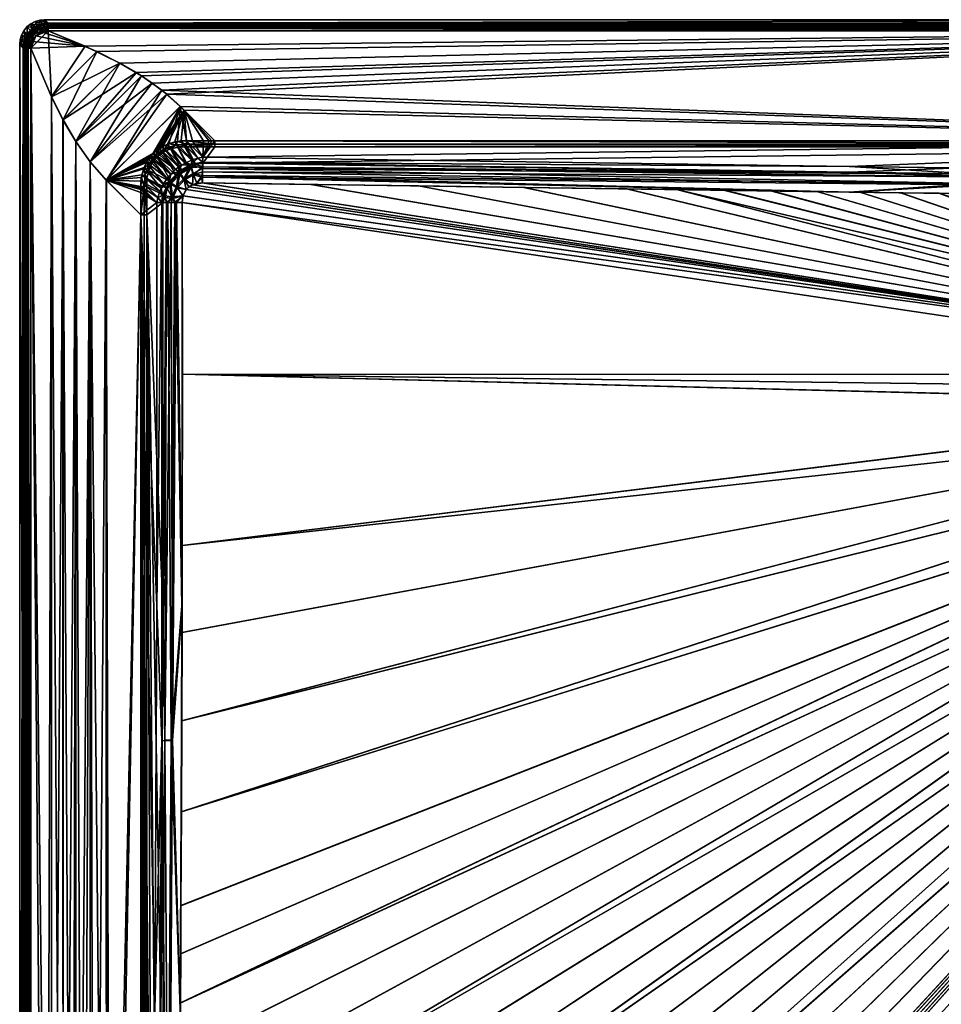
# Model space of a CAD drawing. Units: inches. Extents: x -600 to 600, y -650 to 150.
# Drawn here: x -600 to -226, y -250 to 150 of the extents above; entities that cross this region are included whole.
import ezdxf

# ---------------------------------------------------------------- set-up
doc = ezdxf.new("R2010")
doc.units = ezdxf.units.IN
doc.header["$MEASUREMENT"] = 0
doc.layers.add('DA740000', color=151, linetype='Continuous')

msp = doc.modelspace()

# ---------------------------------------------------------------- meshes
at = {"layer": 'DA740000'}
mesh = msp.add_polyface(dxfattribs=at)
corners = [(-593.46, 143.46, 44.9), (-594.71, 141.74, 44.9), (-595.47, 138.38, 44.91), (-595.2, 140.51, 44.91), (-595.48, 138.54, 44.91), (-598.34, 140.49, 42.03), (-599.3, 143.69), (-599.83, 141.83), (-597.77, 142.36, 42.04), (-596.85, 144.09, 42.05), (-597.07, 147.07), (-598.37, 145.48), (-595.61, 145.6, 42.05), (-594.1, 146.84, 42.05), (-592.37, 147.77, 42.04), (-593.69, 149.3), (-595.48, 148.37), (-598.53, 138.54, 42.01), (-600, 140.01), (-597.39, 142.14, 43.46), (-594.54, 144.42, 44.55), (-596.32, 141.7, 44.56), (-597.6, 138.54, 44.09), (-596.57, 138.54, 44.72), (-591.74, 144.71, 44.9), (-595.37, 145.23, 43.46), (-591.83, 146.27, 44.56), (-592.28, 147.34, 43.46), (-598.29, 138.54, 43.1), (-594.95, 144.95), (-591.2, 145.01, 41.9), (-593.48, 143.5, 41.9), (-592.58, 146.51), (-595.01, 141.2, 41.9), (-596.51, 142.58), (-595.53, 138.54, 41.91), (-597, 140)]
mesh.append_faces([[corners[k] for k in face] for face in [(0, 1, 2, 0), (1, 3, 2, 1), (3, 4, 2, 3), (5, 6, 7, 5), (5, 8, 6, 5), (9, 10, 11, 9), (9, 12, 10, 9), (12, 13, 10, 12), (14, 15, 16, 14), (16, 13, 14, 16), (13, 16, 10, 13), (11, 8, 9, 11), (8, 11, 6, 8), (7, 17, 5, 7), (7, 18, 17, 7), (9, 8, 19, 9), (20, 19, 21, 20), (19, 22, 21, 19), (20, 1, 0, 20), (21, 1, 20, 21), (22, 23, 21, 22), (0, 24, 20, 0), (19, 25, 9, 19), (20, 25, 19, 20), (26, 25, 20, 26), (13, 25, 27, 13), (13, 12, 25, 13), (25, 12, 9, 25), (8, 5, 19, 8), (5, 28, 19, 5), (5, 17, 28, 5), (19, 28, 22, 19), (21, 3, 1, 21), (23, 3, 21, 23), (29, 30, 31, 29), (29, 32, 30, 29), (31, 33, 29, 31), (33, 34, 29, 33), (33, 35, 34, 33), (35, 36, 34, 35), (29, 10, 16, 29), (29, 34, 10, 29), (36, 18, 7, 36), (7, 34, 36, 7), (7, 6, 34, 7), (6, 11, 34, 6), (34, 11, 10, 34), (16, 32, 29, 16), (16, 15, 32, 16)]], dxfattribs={"vtx3": -1})
mesh = msp.add_polyface(dxfattribs=at)
corners = [(-588.38, 145.47, 44.91), (-588.54, 145.48, 44.91), (-590.51, 145.2, 44.91), (-588.45, 145.49, 44.91), (-588.49, 145.49, 44.91), (-591.74, 144.71, 44.9), (-593.46, 143.46, 44.9), (-595.47, 138.38, 44.91), (-592.37, 147.77, 42.04), (-590.49, 148.34, 42.03), (-593.69, 149.3), (-588.54, 148.53, 42.01), (-591.83, 149.83), (-590.01, 150), (-590.09, 147.97, 43.46), (-592.28, 147.34, 43.46), (-589.91, 146.82, 44.56), (-588.54, 147.6, 44.09), (-588.54, 148.29, 43.1), (-591.83, 146.27, 44.56), (-588.54, 146.57, 44.72), (-594.54, 144.42, 44.55), (-594.1, 146.84, 42.05), (-595.37, 145.23, 43.46), (-588.46, 146.94, 44.56), (-588.38, 146.57, 44.72), (-588.38, 147.6, 44.09), (-588.46, 148.11, 43.46), (-588.38, 148.29, 43.1), (-588.38, 148.53, 42.01), (-595.01, 141.2, 41.9), (-593.48, 143.5, 41.9), (-573.46, 139.3, 41.79), (-591.2, 145.01, 41.9), (-588.54, 145.53, 41.91), (-588.38, 145.53, 41.91), (-590, 147), (-592.58, 146.51)]
mesh.append_faces([[corners[k] for k in face] for face in [(0, 1, 2, 0), (0, 3, 1, 0), (3, 4, 1, 3), (2, 5, 0, 2), (5, 6, 0, 5), (6, 7, 0, 6), (8, 9, 10, 8), (9, 11, 12, 9), (11, 13, 12, 11), (9, 12, 10, 9), (14, 15, 16, 14), (14, 17, 18, 14), (16, 17, 14, 16), (16, 19, 2, 16), (15, 19, 16, 15), (2, 20, 16, 2), (5, 19, 21, 5), (19, 5, 2, 19), (2, 1, 20, 2), (16, 20, 17, 16), (15, 9, 8, 15), (14, 9, 15, 14), (18, 9, 14, 18), (18, 11, 9, 18), (8, 22, 15, 8), (15, 23, 19, 15), (17, 20, 24, 17), (25, 26, 24, 25), (24, 27, 17, 24), (26, 27, 24, 26), (26, 28, 27, 26), (28, 29, 27, 28), (29, 11, 27, 29), (11, 18, 27, 11), (27, 18, 17, 27), (20, 1, 24, 20), (24, 0, 25, 24), (1, 0, 24, 1), (30, 31, 32, 30), (31, 33, 32, 31), (34, 35, 33, 34), (33, 35, 32, 33), (36, 34, 37, 36), (37, 34, 33, 37), (34, 36, 35, 34), (13, 11, 29, 13), (13, 36, 12, 13), (36, 37, 12, 36), (37, 10, 12, 37)]], dxfattribs={"vtx3": -1})
mesh = msp.add_polyface(dxfattribs=at)
corners = [(-481.63, 83.08, 28.68), (-525.8, 83.72, 29.57), (-64.05, 11.85, 20.1), (-529.74, 82.95, 29.64), (-531.2, 82.06, 29.67), (-532.31, 80.97, 29.69), (-533.62, 78.45, 29.71), (-533.99, 75.73, 29.71), (-525.66, 90.22, 31.99), (-525.6, 91.78, 33.69), (-528.42, 91.18, 33.2), (-527.91, 83.54, 29.61), (-525.76, 86.02, 29.84), (-532.22, 99.45, 43.7), (-520.78, 98.39, 42.78), (-520.78, 99.43, 43.68), (-532.21, 100.78, 44.04), (-520.78, 100.75, 44.02), (-533.67, 78.46, 26.71), (-532.36, 80.98, 26.69), (-64.11, 11.86, 17.1), (-531.26, 82.08, 26.67), (-529.8, 82.96, 26.64), (-525.86, 83.73, 26.57), (-523.03, 100.81, 41.02), (-533.21, 113.25, 41.26), (-521.9, 100.81, 41.02), (-525.27, 100.82, 41.02), (-525.75, 89.61, 27.99), (-525.81, 86.71, 26.92), (-529.54, 87.54, 27.37), (-527.58, 93.8, 31.51), (-525.6, 94.21, 31.92), (-525.68, 92.17, 29.72), (-527.97, 83.55, 26.61), (-210.91, 87.29, 23.19), (-263.07, 79.98, 21.35), (-262.82, 90.42, 26.71), (-520.78, 100.81, 41.02), (0, 100.81, 41.02), (-534.64, 114.68, 41.29), (-540.2, 119.69, 41.39), (-546.19, 124.28, 41.49), (0, 145.53, 41.91), (-552.56, 128.48, 41.57), (-559.26, 132.35, 41.65), (-573.46, 139.3, 41.79), (-588.38, 145.53, 41.91), (-590, 147), (0, 147), (-588.38, 146.57, 44.72), (-588.38, 145.47, 44.91), (0, 146.57, 44.72), (0, 98.39, 42.78), (-525.71, 88.25, 30.66), (-210.76, 82.92, 24.07), (-262.82, 87.99, 28.47), (-263.01, 79.96, 24.35), (-559.38, 132.36, 44.65), (-550.54, 127.15, 44.54), (0, 145.47, 44.91), (-542.32, 121.34, 44.43), (-534.82, 114.79, 44.3), (0, 100.75, 44.02), (-590.01, 150), (0, 150), (-532.22, 98.4, 42.8)]
mesh.append_faces([[corners[k] for k in face] for face in [(0, 1, 2, 0), (1, 3, 2, 1), (3, 4, 2, 3), (4, 5, 2, 4), (5, 6, 2, 5), (6, 7, 2, 6), (8, 9, 10, 8), (11, 1, 12, 11), (13, 14, 15, 13), (15, 16, 13, 15), (15, 17, 16, 15), (18, 19, 20, 18), (19, 21, 20, 19), (21, 22, 20, 21), (22, 23, 20, 22), (24, 25, 26, 24), (24, 27, 25, 24), (28, 29, 30, 28), (31, 32, 33, 31), (29, 23, 34, 29), (28, 33, 35, 28), (36, 23, 29, 36), (33, 37, 35, 33), (33, 32, 37, 33), (38, 25, 39, 38), (25, 40, 39, 25), (40, 41, 39, 40), (41, 42, 43, 41), (42, 44, 43, 42), (44, 45, 43, 44), (45, 46, 43, 45), (46, 47, 43, 46), (48, 49, 47, 48), (27, 24, 32, 27), (24, 26, 32, 24), (26, 38, 32, 26), (32, 38, 39, 32), (50, 51, 52, 50), (15, 14, 53, 15), (54, 12, 55, 54), (56, 9, 8, 56), (12, 57, 55, 12), (12, 1, 57, 12), (58, 59, 60, 58), (59, 61, 60, 59), (61, 62, 63, 61), (62, 17, 63, 62), (64, 65, 48, 64), (14, 66, 9, 14)]], dxfattribs={"vtx3": -1})
mesh = msp.add_polyface(dxfattribs=at)
corners = [(-64.05, 11.85, 20.1), (-333.17, 80.95, 25.73), (-353.39, 81.24, 26.13), (-533.92, 5.94, 29.6), (-64.88, -5.85, 20.1), (-65.14, 0, 20.1), (-242.08, 79.67, 23.95), (-258.65, 79.9, 24.27), (-62.63, 17.92, 20.1), (-276.12, 80.14, 24.61), (-294.43, 80.4, 24.97), (-313.48, 80.67, 25.34), (-395.08, 81.83, 26.96), (-437.94, 82.45, 27.81), (-481.63, 83.08, 28.68), (-64.88, 5.85, 20.1), (-533.99, 75.73, 29.71), (-64.11, 11.86, 17.1), (-534.05, 75.74, 26.71), (-533.67, 78.46, 26.71), (-64.94, 5.86, 17.1), (-533.98, 5.94, 26.6), (-525.86, 83.73, 26.57), (-481.69, 83.09, 25.68), (-437.99, 82.46, 24.81), (-395.13, 81.85, 23.96), (-353.44, 81.25, 23.13), (-333.22, 80.96, 22.73), (-313.53, 80.69, 22.34), (-62.69, 17.94, 17.1), (-294.47, 80.42, 21.97), (-276.17, 80.16, 21.61), (-258.69, 79.92, 21.27), (-242.13, 79.69, 20.95), (-210.91, 87.29, 23.19), (-211.01, 83.47, 21.08), (-525.75, 89.61, 27.99), (-263.07, 79.98, 21.35), (-525.81, 86.71, 26.92), (-262.82, 90.42, 26.71), (-131.42, 88.63, 24.24), (-540.2, 119.69, 41.39), (0, 145.53, 41.91), (0, 100.81, 41.02), (-525.6, 94.21, 31.92), (0, 147.6, 44.09), (-588.38, 147.6, 44.09), (-588.38, 146.57, 44.72), (0, 148.53, 42.01), (-588.38, 148.53, 42.01), (-588.38, 148.29, 43.1), (0, 148.29, 43.1), (0, 146.57, 44.72), (-588.38, 145.47, 44.91), (0, 145.47, 44.91), (0, 99.43, 43.68), (-520.78, 100.75, 44.02), (-520.78, 99.43, 43.68), (0, 98.39, 42.78), (-210.76, 82.92, 24.07), (-210.67, 86.12, 26.15), (-525.71, 88.25, 30.66), (-262.82, 87.99, 28.47), (-525.66, 90.22, 31.99), (-263.01, 79.96, 24.35), (-131.59, 78.21, 21.89), (-568.71, 137.06, 44.74), (-559.38, 132.36, 44.65), (-542.32, 121.34, 44.43), (0, 100.75, 44.02), (0, 150), (-590.01, 150), (-520.78, 98.39, 42.78), (-525.6, 91.78, 33.69)]
mesh.append_faces([[corners[k] for k in face] for face in [(0, 1, 2, 0), (3, 4, 5, 3), (6, 7, 8, 6), (7, 9, 8, 7), (9, 10, 8, 9), (10, 11, 8, 10), (11, 1, 8, 11), (2, 12, 0, 2), (12, 13, 0, 12), (13, 14, 0, 13), (15, 16, 3, 15), (16, 15, 0, 16), (17, 18, 19, 17), (20, 21, 18, 20), (17, 22, 23, 17), (23, 24, 17, 23), (24, 25, 17, 24), (25, 26, 17, 25), (26, 27, 17, 26), (27, 28, 29, 27), (28, 30, 29, 28), (30, 31, 29, 30), (31, 32, 29, 31), (32, 33, 29, 32), (34, 35, 36, 34), (37, 38, 35, 37), (35, 38, 36, 35), (34, 39, 40, 34), (41, 42, 43, 41), (39, 44, 43, 39), (45, 46, 47, 45), (48, 49, 50, 48), (51, 50, 46, 51), (47, 52, 45, 47), (53, 54, 52, 53), (55, 56, 57, 55), (57, 58, 55, 57), (59, 60, 61, 59), (62, 63, 60, 62), (60, 63, 61, 60), (59, 64, 65, 59), (54, 66, 67, 54), (54, 53, 66, 54), (68, 69, 54, 68), (70, 71, 49, 70), (49, 48, 70, 49), (58, 72, 73, 58), (73, 62, 58, 73)]], dxfattribs={"vtx3": -1})
mesh = msp.add_polyface(dxfattribs=at)
corners = [(-122.07, 78.1, 21.72), (-129.17, 78.18, 21.84), (-54.52, 35.65, 20.1), (-136.83, 78.28, 21.98), (-57.86, 29.92, 20.1), (-145.12, 78.38, 22.13), (-154.11, 78.49, 22.29), (-163.87, 78.62, 22.47), (-174.47, 78.76, 22.66), (-185.99, 78.91, 22.88), (-60.57, 23.98, 20.1), (-198.48, 79.08, 23.11), (-211.97, 79.26, 23.37), (-226.51, 79.46, 23.65), (-242.08, 79.67, 23.95), (-62.63, 17.92, 20.1), (-65.14, 0, 20.1), (-64.88, 5.85, 20.1), (-533.92, 5.94, 29.6), (-333.17, 80.95, 25.73), (-64.05, 11.85, 20.1), (-212.02, 79.28, 20.37), (-60.62, 24, 17.1), (-226.56, 79.48, 20.65), (-62.69, 17.94, 17.1), (-64.11, 11.86, 17.1), (-64.94, 5.86, 17.1), (-534.05, 75.74, 26.71), (-65.2, 0, 17.1), (-533.98, 5.94, 26.6), (-64.94, -5.86, 17.1), (-333.22, 80.96, 22.73), (-242.13, 79.69, 20.95), (-198.52, 79.1, 20.11), (-186.03, 78.93, 19.88), (-174.52, 78.78, 19.66), (-57.92, 29.95, 17.1), (-163.92, 78.64, 19.47), (-154.16, 78.52, 19.29), (-145.17, 78.41, 19.13), (-136.88, 78.31, 18.98), (-122.12, 78.13, 18.72), (-115.53, 78.05, 18.61), (-54.57, 35.68, 17.1), (-79.01, 85.62, 20.89), (-211.01, 83.47, 21.08), (-210.91, 87.29, 23.19), (-131.65, 78.24, 18.89), (-263.07, 79.98, 21.35), (-131.42, 88.63, 24.24), (-79.08, 81.84, 18.78), (0, 147), (0, 145.53, 41.91), (-588.38, 145.53, 41.91), (-262.82, 90.42, 26.71), (0, 100.81, 41.02), (0, 147.6, 44.09), (0, 148.29, 43.1), (-588.38, 147.6, 44.09), (0, 148.53, 42.01), (-588.38, 148.29, 43.1), (0, 99.43, 43.68), (0, 100.75, 44.02), (-520.78, 100.75, 44.02), (-78.58, 84.44, 23.84), (-131.42, 86.2, 26.01), (-210.67, 86.12, 26.15), (-210.76, 82.92, 24.07), (-78.65, 81.27, 21.77), (-131.59, 78.21, 21.89), (-65.85, 77.51, 20.84), (-262.82, 87.99, 28.47), (0, 150), (-590, 147), (0, 98.39, 42.78)]
mesh.append_faces([[corners[k] for k in face] for face in [(0, 1, 2, 0), (1, 3, 4, 1), (3, 5, 4, 3), (5, 6, 4, 5), (6, 7, 4, 6), (7, 8, 4, 7), (8, 9, 10, 8), (9, 11, 10, 9), (11, 12, 10, 11), (12, 13, 10, 12), (13, 14, 15, 13), (16, 17, 18, 16), (19, 20, 15, 19), (13, 15, 10, 13), (8, 10, 4, 8), (21, 22, 23, 21), (22, 24, 23, 22), (25, 26, 27, 25), (26, 28, 29, 26), (28, 30, 29, 28), (31, 24, 25, 31), (24, 32, 23, 24), (21, 33, 22, 21), (33, 34, 22, 33), (34, 35, 22, 34), (35, 36, 22, 35), (35, 37, 36, 35), (37, 38, 36, 37), (38, 39, 36, 38), (39, 40, 36, 39), (41, 42, 43, 41), (44, 45, 46, 44), (47, 48, 45, 47), (46, 49, 44, 46), (45, 50, 47, 45), (44, 50, 45, 44), (51, 52, 53, 51), (49, 54, 55, 49), (56, 57, 58, 56), (57, 59, 60, 57), (61, 62, 63, 61), (64, 65, 66, 64), (64, 67, 68, 64), (67, 69, 68, 67), (69, 70, 68, 69), (64, 66, 67, 64), (65, 71, 66, 65), (72, 51, 73, 72), (71, 65, 74, 71)]], dxfattribs={"vtx3": -1})
mesh = msp.add_polyface(dxfattribs=at)
corners = [(-598.53, 138.54, 42.01), (-600, 140.01), (-598.53, 138.38, 42.01), (-545.7, 95.71, 44.06), (-534.82, 114.79, 44.3), (-564.79, 84.82, 44.3), (-542.32, 121.34, 44.43), (-550.54, 127.15, 44.54), (-577.15, 100.54, 44.54), (-571.34, 92.32, 44.43), (-559.38, 132.36, 44.65), (-568.71, 137.06, 44.74), (-587.06, 118.71, 44.74), (-582.36, 109.38, 44.65), (-588.38, 145.47, 44.91), (-595.49, 138.45, 44.91), (-595.49, 138.49, 44.91), (-595.48, 138.54, 44.91), (-595.47, 138.38, 44.91), (-546.25, 91.7, 43.19), (-544.27, 94.25, 43.21), (-544.74, 95.11, 43.84), (-548.01, 92.8, 44.06), (-547.47, 91.48, 43.82), (-597.6, 138.38, 44.09), (-596.57, 138.38, 44.72), (-596.94, 138.46, 44.56), (-596.57, 138.54, 44.72), (-597.6, 138.54, 44.09), (-598.11, 138.46, 43.46), (-598.29, 138.54, 43.1), (-598.29, 138.38, 43.1), (-595.2, 140.51, 44.91), (-597, 140), (-595.53, 138.54, 41.91), (-595.53, 138.38, 41.91), (-573.46, 139.3, 41.79), (-587.12, 118.71, 41.74), (-564.85, 84.82, 41.3), (-540.2, 119.69, 41.39), (-534.64, 114.68, 41.29), (-559.26, 132.35, 41.65), (-571.4, 92.32, 41.43), (-577.21, 100.54, 41.54), (-552.56, 128.48, 41.57), (-546.19, 124.28, 41.49), (-582.42, 109.38, 41.65), (-595.01, 141.2, 41.9), (-545.75, 95.73, 41.06), (-546.6, 94.8, 41.06), (-547.1, 94.19, 41.06), (-547.74, 93.3, 41.06), (-540.1, 85.52, 30.47), (-538.65, 87.25, 30.38)]
mesh.append_faces([[corners[k] for k in face] for face in [(0, 1, 2, 0), (3, 4, 5, 3), (4, 6, 5, 4), (7, 8, 9, 7), (7, 10, 8, 7), (11, 12, 13, 11), (11, 14, 12, 11), (15, 16, 17, 15), (15, 17, 18, 15), (14, 18, 12, 14), (13, 10, 11, 13), (10, 13, 8, 10), (9, 6, 7, 9), (6, 9, 5, 6), (19, 20, 21, 19), (3, 22, 21, 3), (21, 23, 19, 21), (22, 23, 21, 22), (24, 25, 26, 24), (27, 28, 26, 27), (26, 29, 24, 26), (28, 29, 26, 28), (28, 30, 29, 28), (30, 0, 29, 30), (0, 2, 29, 0), (2, 31, 29, 2), (29, 31, 24, 29), (25, 18, 26, 25), (26, 17, 27, 26), (18, 17, 26, 18), (27, 17, 32, 27), (33, 34, 35, 33), (36, 37, 35, 36), (38, 39, 40, 38), (36, 41, 37, 36), (38, 42, 39, 38), (43, 44, 45, 43), (43, 46, 44, 43), (35, 47, 36, 35), (35, 34, 47, 35), (41, 46, 37, 41), (46, 41, 44, 46), (45, 42, 43, 45), (42, 45, 39, 42), (40, 48, 38, 40), (49, 50, 38, 49), (50, 51, 38, 50), (51, 50, 52, 51), (50, 49, 53, 50)]], dxfattribs={"vtx3": -1})
mesh = msp.add_polyface(dxfattribs=at)
corners = [(-548.39, -570.78, 42.78), (-548.4, -582.22, 42.8), (-545.58, -579.4, 38.92), (-598.53, -638.38, 42.01), (-598.53, 138.38, 42.01), (-600, -640.01), (-582.36, -609.38, 44.65), (-577.15, -600.54, 44.54), (-577.15, 100.54, 44.54), (-571.34, -592.32, 44.43), (-571.34, 92.32, 44.43), (-564.79, -584.82, 44.3), (-550.75, -570.78, 44.02), (-550.75, 70.78, 44.02), (-550.78, -582.21, 44.04), (-544.97, -582.23, 38.42), (-548.27, -585.56, 42.97), (-542.65, -251.86, 34.88), (-543.93, -415.63, 36.64), (-542.61, -383.18, 35.05), (-544.03, -579.44, 37.23), (-542.09, -579.48, 35.92), (-542.53, -584.17, 36.65), (-549.43, -570.78, 43.68), (-549.43, 70.78, 43.68), (-549.45, -582.22, 43.7), (-550.51, -585.88, 44.05), (-596.57, -638.38, 44.72), (-595.47, -638.38, 44.91), (-595.47, 138.38, 44.91), (-546.36, -415.63, 34.88), (-548.01, -579.4, 37.15), (-550.81, 70.78, 41.02), (-550.83, -582.22, 41.04), (-550.82, -579.76, 41.03), (-550.82, -575.27, 41.02), (-550.81, -573.03, 41.02), (-550.81, -571.9, 41.02), (-550.81, -570.78, 41.02), (-564.68, -584.64, 41.29), (-569.69, -590.2, 41.39), (-564.85, 84.82, 41.3), (-589.3, -623.46, 41.79), (-595.53, -638.38, 41.91), (-595.53, 138.38, 41.91), (-563.25, -583.21, 41.26), (-550.73, -584.46, 41.05), (-547.25, -582.59, 36.5), (-543.47, -579.51, 33.25), (-546, -579.45, 34.96), (-543.83, -383.5, 32.1), (-545.07, -251.86, 33.11), (-542.28, -142.88, 29.96), (-545.18, -584.26, 34.83), (-541.53, -583.3, 32.65), (-597, -640), (-600, 140.01)]
mesh.append_faces([[corners[k] for k in face] for face in [(0, 1, 2, 0), (3, 4, 5, 3), (6, 7, 8, 6), (7, 9, 10, 7), (9, 11, 10, 9), (12, 13, 11, 12), (14, 12, 11, 14), (15, 1, 16, 15), (15, 2, 1, 15), (17, 18, 19, 17), (18, 20, 19, 18), (18, 2, 20, 18), (19, 20, 21, 19), (20, 15, 22, 20), (20, 2, 15, 20), (23, 0, 24, 23), (25, 0, 23, 25), (25, 1, 0, 25), (23, 14, 25, 23), (23, 12, 14, 23), (25, 14, 26, 25), (27, 28, 29, 27), (30, 31, 32, 30), (33, 34, 31, 33), (34, 35, 31, 34), (35, 36, 31, 35), (36, 37, 31, 36), (37, 38, 31, 37), (31, 38, 32, 31), (39, 40, 41, 39), (42, 43, 44, 42), (38, 37, 45, 38), (37, 36, 45, 37), (36, 35, 45, 36), (35, 34, 45, 35), (34, 33, 45, 34), (33, 46, 45, 33), (33, 31, 47, 33), (48, 49, 50, 48), (50, 51, 52, 50), (49, 30, 50, 49), (49, 31, 30, 49), (50, 30, 51, 50), (53, 48, 54, 53), (47, 49, 53, 47), (47, 31, 49, 47), (53, 49, 48, 53), (55, 5, 56, 55)]], dxfattribs={"vtx3": -1})
mesh = msp.add_polyface(dxfattribs=at)
corners = [(-548.39, 70.78, 42.78), (-545.58, -579.4, 38.92), (-543.93, -415.63, 36.64), (-548.39, -570.78, 42.78), (-542.65, -251.86, 34.88), (-541.91, -88.08, 33.87), (-598.53, 138.38, 42.01), (-600, 140.01), (-600, -640.01), (-582.36, -609.38, 44.65), (-577.15, 100.54, 44.54), (-582.36, 109.38, 44.65), (-550.75, 70.78, 44.02), (-564.79, 84.82, 44.3), (-564.79, -584.82, 44.3), (-571.34, 92.32, 44.43), (-577.15, -600.54, 44.54), (-587.06, -618.71, 44.74), (-587.06, 118.71, 44.74), (-595.47, 138.38, 44.91), (-595.47, -638.38, 44.91), (-542.61, -383.18, 35.05), (-541.06, -142.7, 32.91), (-540.35, 75.71, 32.15), (-549.43, 70.78, 43.68), (-549.43, -570.78, 43.68), (-550.75, -570.78, 44.02), (-596.57, 138.38, 44.72), (-597.6, -638.38, 44.09), (-596.57, -638.38, 44.72), (-597.6, 138.38, 44.09), (-598.29, 138.38, 43.1), (-598.53, -638.38, 42.01), (-598.29, -638.38, 43.1), (-544.34, -88.08, 32.1), (-545.07, -251.86, 33.11), (-550.81, 70.78, 41.02), (-546.36, -415.63, 34.88), (-597, -640), (-597, 140), (-595.53, 138.38, 41.91), (-595.53, -638.38, 41.91), (-564.85, 84.82, 41.3), (-563.25, -583.21, 41.26), (-564.68, -584.64, 41.29), (-587.12, 118.71, 41.74), (-582.35, -609.26, 41.65), (-589.3, -623.46, 41.79), (-582.42, 109.38, 41.65), (-577.21, 100.54, 41.54), (-574.28, -596.19, 41.49), (-578.48, -602.56, 41.57), (-571.4, 92.32, 41.43), (-550.81, -570.78, 41.02), (-569.69, -590.2, 41.39), (-542.28, -142.88, 29.96), (-540.06, -383.56, 29.93), (-543.83, -383.5, 32.1), (-539.81, 75.72, 28.18), (-538.52, -142.91, 27.8), (-542.32, 75.71, 29.89)]
mesh.append_faces([[corners[k] for k in face] for face in [(0, 1, 2, 0), (0, 3, 1, 0), (2, 4, 0, 2), (4, 5, 0, 4), (6, 7, 8, 6), (9, 10, 11, 9), (12, 13, 14, 12), (14, 13, 15, 14), (16, 15, 10, 16), (11, 17, 9, 11), (11, 18, 17, 11), (18, 19, 17, 18), (19, 20, 17, 19), (21, 22, 4, 21), (23, 5, 22, 23), (22, 5, 4, 22), (24, 12, 25, 24), (12, 26, 25, 12), (3, 0, 24, 3), (27, 28, 29, 27), (27, 30, 28, 27), (31, 32, 33, 31), (31, 6, 32, 31), (33, 30, 31, 33), (30, 33, 28, 30), (29, 19, 27, 29), (34, 35, 36, 34), (35, 37, 36, 35), (38, 39, 40, 38), (40, 41, 38, 40), (42, 43, 44, 42), (45, 46, 47, 45), (45, 48, 46, 45), (49, 50, 51, 49), (49, 52, 50, 49), (42, 36, 43, 42), (36, 53, 43, 36), (54, 52, 42, 54), (52, 54, 50, 52), (51, 48, 49, 51), (48, 51, 46, 48), (47, 40, 45, 47), (55, 56, 57, 55), (55, 58, 59, 55), (55, 35, 34, 55), (55, 59, 56, 55), (34, 60, 55, 34), (55, 60, 58, 55), (39, 38, 7, 39)]], dxfattribs={"vtx3": -1})
mesh = msp.add_polyface(dxfattribs=at)
corners = [(-545.7, 95.71, 44.06), (-542.8, 98.01, 44.06), (-534.82, 114.79, 44.3), (-539.47, 99.61, 44.06), (-535.88, 100.51, 44.05), (-532.21, 100.78, 44.04), (-546.25, 91.7, 43.19), (-538.52, 84.1, 32.62), (-544.27, 94.25, 43.21), (-536.43, 86.54, 32.51), (-533.95, 88.58, 32.59), (-538.78, 97.57, 43.1), (-541.74, 96.22, 43.19), (-531.25, 90.12, 32.82), (-535.56, 98.27, 42.97), (-534.9, 87.22, 32.06), (-536.47, 99.16, 43.77), (-544.74, 95.11, 43.84), (-532.22, 99.45, 43.7), (-532.22, 98.4, 42.8), (-541.03, 97.7, 43.82), (-534.46, 100.73, 41.05), (-536.97, 100.36, 41.05), (-533.21, 113.25, 41.26), (-540.01, 99.45, 41.06), (-541.99, 98.53, 41.06), (-543.3, 97.74, 41.06), (-544.2, 97.09, 41.06), (-534.64, 114.68, 41.29), (-544.81, 96.59, 41.06), (-545.75, 95.73, 41.06), (-540.1, 85.52, 30.47), (-548.53, 91.98, 41.06), (-547.74, 93.3, 41.06), (-536.72, 89.1, 30.38), (-534.27, 90.91, 30.53), (-535.35, 90.18, 30.44), (-538.65, 87.25, 30.38), (-547.1, 94.19, 41.06), (-546.6, 94.8, 41.06), (-532.54, 91.91, 30.71), (-535.28, 88.3, 29.1)]
mesh.append_faces([[corners[k] for k in face] for face in [(0, 1, 2, 0), (1, 3, 2, 1), (3, 4, 2, 3), (4, 5, 2, 4), (6, 7, 8, 6), (7, 9, 8, 7), (10, 11, 12, 10), (10, 13, 11, 10), (13, 14, 11, 13), (12, 9, 10, 12), (9, 12, 8, 9), (15, 10, 9, 15), (11, 14, 16, 11), (16, 4, 3, 16), (1, 0, 17, 1), (8, 12, 17, 8), (16, 18, 4, 16), (14, 18, 16, 14), (14, 19, 18, 14), (17, 20, 1, 17), (12, 20, 17, 12), (11, 20, 12, 11), (16, 20, 11, 16), (3, 20, 16, 3), (20, 3, 1, 20), (21, 22, 23, 21), (22, 24, 23, 22), (24, 25, 23, 24), (25, 26, 23, 25), (26, 27, 23, 26), (27, 28, 23, 27), (27, 29, 28, 27), (28, 29, 30, 28), (31, 32, 33, 31), (34, 30, 29, 34), (35, 25, 24, 35), (35, 36, 25, 35), (34, 37, 30, 34), (38, 37, 31, 38), (37, 39, 30, 37), (29, 27, 34, 29), (27, 26, 34, 27), (26, 36, 34, 26), (36, 26, 25, 36), (24, 40, 35, 24), (40, 24, 22, 40), (37, 34, 41, 37), (34, 36, 41, 34), (41, 36, 35, 41)]], dxfattribs={"vtx3": -1})
mesh = msp.add_polyface(dxfattribs=at)
corners = [(-525.8, 83.72, 29.57), (-527.91, 83.54, 29.61), (-529.74, 82.95, 29.64), (-532.21, 100.78, 44.04), (-520.78, 100.75, 44.02), (-534.82, 114.79, 44.3), (-528.42, 91.18, 33.2), (-532.22, 98.4, 42.8), (-535.56, 98.27, 42.97), (-525.6, 91.78, 33.69), (-531.25, 90.12, 32.82), (-525.66, 90.22, 31.99), (-530.29, 89.97, 32.38), (-533.95, 88.58, 32.59), (-534.9, 87.22, 32.06), (-529.5, 86.96, 30.36), (-525.71, 88.25, 30.66), (-533.14, 84.86, 30.32), (-532.31, 80.97, 29.69), (-535.99, 81.66, 30.39), (-531.2, 82.06, 29.67), (-525.76, 86.02, 29.84), (-532.22, 99.45, 43.7), (-520.78, 98.39, 42.78), (-535.88, 100.51, 44.05), (-529.8, 82.96, 26.64), (-527.97, 83.55, 26.61), (-525.86, 83.73, 26.57), (-533.21, 113.25, 41.26), (-520.78, 100.81, 41.02), (-521.9, 100.81, 41.02), (-525.27, 100.82, 41.02), (-529.76, 100.82, 41.03), (-532.22, 100.83, 41.04), (-534.46, 100.73, 41.05), (-529.82, 93.11, 31.11), (-536.97, 100.36, 41.05), (-532.54, 91.91, 30.71), (-527.58, 93.8, 31.51), (-525.6, 94.21, 31.92), (-534.27, 90.91, 30.53), (-530.45, 91.17, 29.45), (-533.27, 85.45, 27.32), (-529.54, 87.54, 27.37), (-525.75, 89.61, 27.99), (-531.26, 82.08, 26.67), (-532.36, 80.98, 26.69), (-536.25, 82.26, 27.38), (-535.28, 88.3, 29.1), (-525.68, 92.17, 29.72), (-525.81, 86.71, 26.92)]
mesh.append_faces([[corners[k] for k in face] for face in [(0, 1, 2, 0), (3, 4, 5, 3), (6, 7, 8, 6), (6, 9, 7, 6), (8, 10, 6, 8), (11, 6, 12, 11), (12, 13, 14, 12), (2, 1, 15, 2), (12, 15, 11, 12), (15, 16, 11, 15), (6, 10, 12, 6), (12, 10, 13, 12), (15, 17, 2, 15), (12, 17, 15, 12), (14, 17, 12, 14), (18, 17, 19, 18), (18, 20, 17, 18), (17, 20, 2, 17), (15, 21, 16, 15), (1, 21, 15, 1), (22, 7, 23, 22), (22, 3, 24, 22), (25, 26, 27, 25), (28, 29, 30, 28), (31, 32, 28, 31), (32, 33, 28, 32), (33, 34, 28, 33), (35, 36, 34, 35), (35, 37, 36, 35), (34, 38, 35, 34), (34, 33, 38, 34), (33, 39, 38, 33), (40, 37, 41, 40), (42, 41, 43, 42), (41, 44, 43, 41), (42, 25, 45, 42), (43, 25, 42, 43), (45, 46, 42, 45), (46, 47, 42, 46), (41, 48, 40, 41), (42, 48, 41, 42), (37, 35, 41, 37), (35, 38, 41, 35), (38, 49, 41, 38), (41, 49, 44, 41), (43, 26, 25, 43), (50, 26, 43, 50), (33, 32, 39, 33), (32, 31, 39, 32)]], dxfattribs={"vtx3": -1})
mesh = msp.add_polyface(dxfattribs=at)
corners = [(-541.88, 75.7, 33.83), (-548.4, 82.22, 42.8), (-548.39, 70.78, 42.78), (-550.51, 85.88, 44.05), (-564.79, 84.82, 44.3), (-550.78, 82.21, 44.04), (-549.6, 89.47, 44.06), (-548.01, 92.8, 44.06), (-545.7, 95.71, 44.06), (-550.75, 70.78, 44.02), (-541.25, 78.55, 33.3), (-548.28, 85.55, 42.97), (-546.25, 91.7, 43.19), (-547.57, 88.76, 43.1), (-538.52, 84.1, 32.62), (-549.03, 87.13, 43.78), (-547.47, 91.48, 43.82), (-549.45, 82.22, 43.7), (-549.43, 70.78, 43.68), (-544.31, 75.7, 32.06), (-544.34, -88.08, 32.1), (-550.81, 70.78, 41.02), (-550.82, 79.76, 41.03), (-550.83, 80.99, 41.03), (-550.83, 81.61, 41.04), (-550.83, 81.91, 41.04), (-550.83, 82.22, 41.04), (-564.85, 84.82, 41.3), (-545.75, 95.73, 41.06), (-546.6, 94.8, 41.06), (-547.74, 93.3, 41.06), (-548.53, 91.98, 41.06), (-549.45, 90.01, 41.06), (-550.36, 86.97, 41.05), (-550.73, 84.46, 41.05), (-542.47, 81.59, 30.93), (-543.07, 80.18, 31.15), (-543.86, 77.77, 31.61), (-541.59, 83.27, 30.7)]
mesh.append_faces([[corners[k] for k in face] for face in [(0, 1, 2, 0), (3, 4, 5, 3), (3, 6, 4, 3), (6, 7, 4, 6), (7, 8, 4, 7), (4, 9, 5, 4), (10, 11, 1, 10), (12, 13, 14, 12), (1, 0, 10, 1), (15, 6, 3, 15), (11, 13, 15, 11), (15, 16, 6, 15), (13, 16, 15, 13), (12, 16, 13, 12), (16, 7, 6, 16), (15, 17, 11, 15), (3, 17, 15, 3), (3, 5, 17, 3), (17, 1, 11, 17), (18, 1, 17, 18), (18, 2, 1, 18), (17, 9, 18, 17), (17, 5, 9, 17), (19, 20, 21, 19), (21, 22, 19, 21), (22, 23, 19, 22), (23, 24, 19, 23), (24, 25, 19, 24), (25, 26, 19, 25), (24, 23, 27, 24), (23, 22, 27, 23), (22, 21, 27, 22), (27, 28, 29, 27), (30, 31, 27, 30), (31, 32, 27, 31), (32, 33, 27, 32), (33, 34, 27, 33), (34, 26, 27, 34), (27, 25, 24, 27), (26, 25, 27, 26), (35, 33, 32, 35), (35, 36, 33, 35), (37, 26, 34, 37), (37, 19, 26, 37), (34, 36, 37, 34), (36, 34, 33, 36), (32, 38, 35, 32), (38, 32, 31, 38)]], dxfattribs={"vtx3": -1})
mesh = msp.add_polyface(dxfattribs=at)
corners = [(-541.91, -88.08, 33.87), (-541.88, 75.7, 33.83), (-548.39, 70.78, 42.78), (-541.25, 78.55, 33.3), (-540.14, 81.39, 32.89), (-548.28, 85.55, 42.97), (-547.57, 88.76, 43.1), (-538.52, 84.1, 32.62), (-540.35, 75.71, 32.15), (-538.42, 75.72, 30.84), (-537.77, 77.37, 30.57), (-540.94, 77.74, 32.83), (-538.57, 83.12, 32.19), (-535.99, 81.66, 30.39), (-534.9, 87.22, 32.06), (-536.43, 86.54, 32.51), (-536.24, 75.73, 30.01), (-533.62, 78.45, 29.71), (-532.31, 80.97, 29.69), (-533.99, 75.73, 29.71), (-533.14, 84.86, 30.32), (-541.06, -142.7, 32.91), (-534.02, -88.12, 29.75), (-540.1, 85.52, 30.47), (-541.59, 83.27, 30.7), (-548.53, 91.98, 41.06), (-541.99, 78.59, 29.8), (-538.24, 77.99, 27.56), (-539.81, 75.72, 28.18), (-539.24, 84.09, 29.2), (-542.32, 75.71, 29.89), (-542.47, 81.59, 30.93), (-536.25, 82.26, 27.38), (-533.67, 78.46, 26.71), (-536.98, 75.73, 27.1), (-532.36, 80.98, 26.69), (-534.05, 75.74, 26.71), (-543.86, 77.77, 31.61), (-544.31, 75.7, 32.06), (-543.07, 80.18, 31.15), (-538.65, 87.25, 30.38), (-535.28, 88.3, 29.1), (-533.27, 85.45, 27.32), (-538.52, -142.91, 27.8), (-544.34, -88.08, 32.1), (-534.08, -88.13, 26.75)]
mesh.append_faces([[corners[k] for k in face] for face in [(0, 1, 2, 0), (3, 4, 5, 3), (6, 4, 7, 6), (4, 6, 5, 4), (8, 9, 10, 8), (10, 11, 8, 10), (4, 11, 10, 4), (10, 12, 4, 10), (13, 12, 10, 13), (14, 12, 13, 14), (15, 12, 14, 15), (15, 7, 12, 15), (12, 7, 4, 12), (4, 3, 11, 4), (3, 1, 11, 3), (11, 1, 8, 11), (9, 16, 10, 9), (13, 17, 18, 13), (10, 17, 13, 10), (16, 17, 10, 16), (16, 19, 17, 16), (13, 20, 14, 13), (9, 8, 21, 9), (8, 1, 0, 8), (22, 19, 16, 22), (23, 24, 25, 23), (26, 27, 28, 26), (29, 27, 26, 29), (28, 30, 26, 28), (29, 31, 24, 29), (26, 31, 29, 26), (27, 32, 33, 27), (29, 32, 27, 29), (33, 34, 27, 33), (32, 35, 33, 32), (33, 36, 34, 33), (27, 34, 28, 27), (30, 37, 26, 30), (30, 38, 37, 30), (37, 39, 26, 37), (26, 39, 31, 26), (24, 23, 29, 24), (23, 40, 29, 23), (32, 41, 42, 32), (29, 41, 32, 29), (40, 41, 29, 40), (28, 34, 43, 28), (44, 38, 30, 44), (34, 36, 45, 34)]], dxfattribs={"vtx3": -1})
mesh = msp.add_polyface(dxfattribs=at)
corners = [(-533.92, 5.94, 29.6), (-533.97, -63.58, 29.68), (-64.88, -5.85, 20.1), (-534.05, -98.89, 29.78), (-64.05, -11.85, 20.1), (-534.16, -134.88, 29.94), (-534.31, -171.81, 30.15), (-60.57, -23.98, 20.1), (-62.63, -17.92, 20.1), (-534.5, -209.92, 30.41), (-534.6, -229.49, 30.57), (-534.72, -249.45, 30.74), (-534.85, -269.83, 30.92), (-57.86, -29.92, 20.1), (-534.99, -290.64, 31.12), (-535.15, -311.92, 31.33), (-535.31, -333.69, 31.56), (-54.52, -35.65, 20.1), (-535.49, -355.95, 31.81), (-535.68, -378.74, 32.07), (-536.55, -475.15, 33.3), (-46.06, -46.06, 20.1), (-50.57, -41.06, 20.1), (-539.47, -383.23, 32.92), (-534.74, -251.95, 30.76), (-537.93, -142.73, 30.79), (-541.06, -142.7, 32.91), (-538.42, 75.72, 30.84), (-534.02, -88.12, 29.75), (-536.24, 75.73, 30.01), (-535.54, -355.98, 28.81), (-54.57, -35.68, 17.1), (-535.73, -378.77, 29.07), (-534.11, -98.9, 26.79), (-64.11, -11.86, 17.1), (-534.22, -134.89, 26.94), (-534.66, -229.51, 27.57), (-60.62, -24, 17.1), (-534.78, -249.47, 27.74), (-62.69, -17.94, 17.1), (-57.92, -29.95, 17.1), (-50.62, -41.1, 17.1), (-536.6, -475.18, 30.3), (-46.1, -46.1, 17.1), (-535.93, -402.08, 29.35), (-535.36, -333.71, 28.56), (-535.2, -311.95, 28.33), (-535.05, -290.67, 28.12), (-534.91, -269.85, 27.92), (-534.55, -209.93, 27.42), (-534.37, -171.82, 27.15), (-534.03, -63.59, 26.68), (-64.94, -5.86, 17.1), (-533.98, 5.94, 26.6), (-538.52, -142.91, 27.8), (-534.08, -88.13, 26.75), (-534.79, -251.98, 27.76), (-536.98, 75.73, 27.1)]
mesh.append_faces([[corners[k] for k in face] for face in [(0, 1, 2, 0), (1, 3, 4, 1), (3, 5, 4, 3), (6, 7, 8, 6), (6, 9, 7, 6), (9, 10, 7, 9), (10, 11, 7, 10), (11, 12, 13, 11), (12, 14, 13, 12), (14, 15, 13, 14), (15, 16, 17, 15), (16, 18, 17, 16), (18, 19, 17, 18), (20, 21, 22, 20), (19, 22, 17, 19), (15, 17, 13, 15), (11, 13, 7, 11), (8, 5, 6, 8), (5, 8, 4, 5), (1, 4, 2, 1), (23, 24, 25, 23), (26, 25, 27, 26), (23, 25, 26, 23), (24, 28, 25, 24), (25, 29, 27, 25), (28, 29, 25, 28), (30, 31, 32, 30), (33, 34, 35, 33), (36, 37, 38, 36), (34, 39, 35, 34), (37, 40, 38, 37), (31, 41, 32, 31), (42, 41, 43, 42), (41, 44, 32, 41), (30, 45, 31, 30), (45, 46, 31, 45), (46, 40, 31, 46), (46, 47, 40, 46), (47, 48, 40, 47), (40, 48, 38, 40), (36, 49, 37, 36), (49, 50, 37, 49), (50, 39, 37, 50), (39, 50, 35, 39), (33, 51, 34, 33), (51, 52, 34, 51), (52, 51, 53, 52), (54, 55, 56, 54), (57, 55, 54, 57)]], dxfattribs={"vtx3": -1})
mesh = msp.add_polyface(dxfattribs=at)
corners = [(-397.17, -586.45, 33.13), (-29.92, -57.86, 20.1), (-35.65, -54.52, 20.1), (-535.68, -378.74, 32.07), (-535.88, -402.05, 32.35), (-50.57, -41.06, 20.1), (-536.09, -425.89, 32.65), (-536.32, -450.26, 32.97), (-536.55, -475.15, 33.3), (-536.8, -500.54, 33.65), (-46.06, -46.06, 20.1), (-537.07, -526.42, 34.02), (-537.34, -552.77, 34.4), (-537.63, -579.55, 34.8), (-537.12, -582.78, 34.84), (-535.44, -585.47, 34.85), (-532.75, -587.14, 34.84), (-529.54, -587.65, 34.81), (-264.79, -585.5, 31.8), (-41.06, -50.57, 20.1), (-539.47, -383.23, 32.92), (-541.06, -142.7, 32.91), (-542.61, -383.18, 35.05), (-542.09, -579.48, 35.92), (-539.89, -579.52, 35.09), (-536, -415.76, 32.52), (-534.74, -251.95, 30.76), (-542.53, -584.17, 36.65), (-544.03, -579.44, 37.23), (-540.68, -583.59, 35.59), (-532.79, -587.19, 31.84), (-46.1, -46.1, 17.1), (-529.58, -587.69, 31.81), (-29.95, -57.92, 17.1), (-264.82, -585.55, 28.8), (-397.21, -586.5, 30.13), (-41.1, -50.62, 17.1), (-535.48, -585.51, 31.85), (-537.16, -582.82, 31.84), (-537.67, -579.59, 31.8), (-537.38, -552.81, 31.4), (-537.11, -526.46, 31.02), (-536.85, -500.58, 30.65), (-536.6, -475.18, 30.3), (-536.36, -450.29, 29.97), (-50.62, -41.1, 17.1), (-536.14, -425.93, 29.65), (-535.93, -402.08, 29.35), (-543.83, -383.5, 32.1), (-540.06, -383.56, 29.93), (-543.47, -579.51, 33.25), (-534.79, -251.98, 27.76), (-536.05, -415.8, 29.52), (-538.52, -142.91, 27.8), (-540.61, -579.55, 32.18), (-541.53, -583.3, 32.65)]
mesh.append_faces([[corners[k] for k in face] for face in [(0, 1, 2, 0), (3, 4, 5, 3), (4, 6, 5, 4), (6, 7, 5, 6), (7, 8, 5, 7), (8, 9, 10, 8), (9, 11, 10, 9), (11, 12, 10, 11), (12, 13, 10, 12), (13, 14, 10, 13), (14, 15, 10, 14), (15, 16, 10, 15), (16, 17, 10, 16), (0, 18, 1, 0), (19, 17, 0, 19), (17, 19, 10, 17), (20, 21, 22, 20), (20, 23, 24, 20), (22, 23, 20, 22), (24, 25, 20, 24), (24, 13, 25, 24), (20, 25, 26, 20), (27, 23, 28, 27), (29, 23, 27, 29), (14, 24, 29, 14), (29, 24, 23, 29), (14, 13, 24, 14), (30, 31, 32, 30), (33, 34, 35, 33), (36, 35, 32, 36), (30, 37, 31, 30), (37, 38, 31, 37), (38, 39, 31, 38), (39, 40, 31, 39), (40, 41, 31, 40), (41, 42, 31, 41), (42, 43, 31, 42), (43, 44, 45, 43), (44, 46, 45, 44), (46, 47, 45, 46), (48, 49, 50, 48), (51, 52, 49, 51), (49, 53, 51, 49), (52, 54, 49, 52), (52, 39, 54, 52), (49, 54, 50, 49), (50, 54, 55, 50), (54, 38, 55, 54), (54, 39, 38, 54)]], dxfattribs={"vtx3": -1})
mesh = msp.add_polyface(dxfattribs=at)
corners = [(-19.82, -56.97, 16.28), (-21, -53.04, 14.83), (-15.7, -54.84, 14.83), (-17.94, -62.69, 17.1), (-24, -60.62, 17.1), (-4.39, -60.16, 16.28), (-5.13, -56.82, 14.83), (0, -57.05, 14.83), (-10.14, -59.46, 16.28), (-10.38, -56.09, 14.83), (0, -60.98, 16.48), (-5.86, -64.94, 17.1), (0, -65.2, 17.1), (-11.86, -64.11, 17.1), (-29.27, -52.74, 16.28), (-29.95, -57.92, 17.1), (-132.4, -584.88, 30.93), (-5.85, -64.88, 20.1), (-11.85, -64.05, 20.1), (0, -584.66, 30.63), (0, -65.14, 20.1), (-17.92, -62.63, 20.1), (-264.79, -585.5, 31.8), (-23.98, -60.57, 20.1), (-29.92, -57.86, 20.1), (-35.65, -54.52, 20.1), (-41.06, -50.57, 20.1), (-397.17, -586.45, 33.13), (-15.28, -53.4, 17.43), (-18.57, -56.88, 19.27), (-8.91, -59.17, 19.27), (0, -60.17, 19.37), (-4.99, -55.32, 17.43), (0, -55.55, 17.43), (-10.11, -54.62, 17.43), (-28.06, -52.84, 19.27), (-46.1, -46.1, 17.1), (-41.1, -50.62, 17.1), (-529.58, -587.69, 31.81), (-35.68, -54.57, 17.1), (-397.21, -586.5, 30.13), (-264.82, -585.55, 28.8), (-132.41, -584.94, 27.93), (0, -584.72, 27.63)]
mesh.append_faces([[corners[k] for k in face] for face in [(0, 1, 2, 0), (3, 4, 0, 3), (5, 6, 7, 5), (8, 6, 5, 8), (0, 8, 3, 0), (2, 8, 0, 2), (2, 9, 8, 2), (8, 9, 6, 8), (7, 10, 5, 7), (5, 11, 8, 5), (10, 11, 5, 10), (10, 12, 11, 10), (11, 13, 8, 11), (8, 13, 3, 8), (0, 14, 1, 0), (4, 14, 0, 4), (4, 15, 14, 4), (16, 17, 18, 16), (16, 19, 17, 16), (19, 20, 17, 19), (18, 21, 16, 18), (21, 22, 16, 21), (21, 23, 22, 21), (22, 23, 24, 22), (25, 26, 27, 25), (28, 29, 30, 28), (29, 21, 30, 29), (21, 18, 30, 21), (29, 23, 21, 29), (18, 17, 30, 18), (30, 31, 32, 30), (17, 31, 30, 17), (17, 20, 31, 17), (31, 33, 32, 31), (32, 34, 30, 32), (30, 34, 28, 30), (24, 35, 25, 24), (23, 35, 24, 23), (29, 35, 23, 29), (36, 37, 38, 36), (37, 39, 40, 37), (39, 15, 40, 39), (15, 4, 41, 15), (4, 3, 41, 4), (3, 13, 42, 3), (13, 11, 42, 13), (12, 43, 11, 12), (11, 43, 42, 11), (3, 42, 41, 3)]], dxfattribs={"vtx3": -1})

doc.saveas('drawing.dxf')
